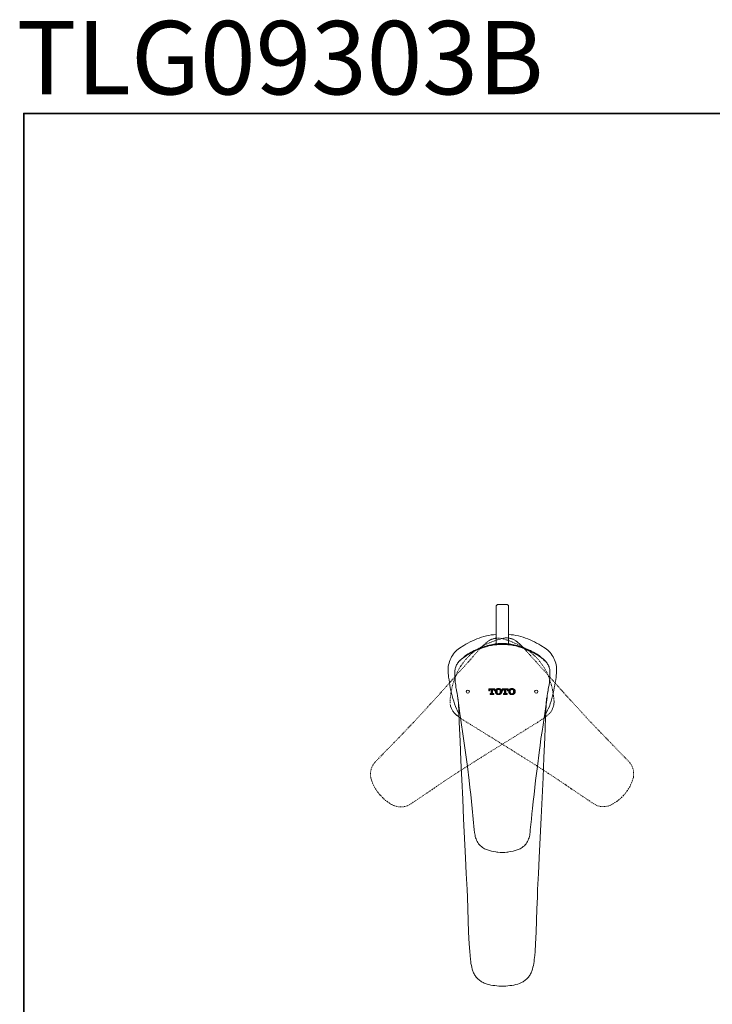
# Model space of a CAD drawing. Units: inches. Extents: x -62 to 1157, y -763 to 104.
# Drawn here: x -60 to 272, y -368 to 104 of the extents above; entities that cross this region are included whole.
import ezdxf

# ---------------------------------------------------------------- set-up
doc = ezdxf.new("R2010")
doc.units = ezdxf.units.IN
doc.header["$MEASUREMENT"] = 0
for name, pattern in [('AI-Linetype-11', [0.705556, 0.352778, -0.352778]), ('AI-Linetype-12', [0.705556, 0.352778, -0.352778]), ('AI-Linetype-13', [0.705556, 0.352778, -0.352778]), ('AI-Linetype-14', [0.705556, 0.352778, -0.352778]), ('AI-Linetype-15', [0.705556, 0.352778, -0.352778]), ('AI-Linetype-16', [0.705556, 0.352778, -0.352778]), ('AI-Linetype-17', [0.705556, 0.352778, -0.352778]), ('AI-Linetype-18', [0.705556, 0.352778, -0.352778]), ('AI-Linetype-19', [0.705556, 0.352778, -0.352778]), ('AI-Linetype-20', [0.705556, 0.352778, -0.352778]), ('AI-Linetype-21', [0.705556, 0.352778, -0.352778]), ('AI-Linetype-22', [0.705556, 0.352778, -0.352778]), ('AI-Linetype-23', [0.705556, 0.352778, -0.352778]), ('AI-Linetype-24', [0.705556, 0.352778, -0.352778]), ('AI-Linetype-25', [0.705556, 0.352778, -0.352778]), ('AI-Linetype-26', [0.705556, 0.352778, -0.352778]), ('AI-Linetype-27', [0.705556, 0.352778, -0.352778]), ('AI-Linetype-28', [0.705556, 0.352778, -0.352778]), ('AI-Linetype-29', [0.705556, 0.352778, -0.352778]), ('AI-Linetype-30', [0.705556, 0.352778, -0.352778]), ('AI-Linetype-31', [0.705556, 0.352778, -0.352778]), ('AI-Linetype-32', [0.705556, 0.352778, -0.352778]), ('AI-Linetype-33', [0.705556, 0.352778, -0.352778]), ('AI-Linetype-34', [0.705556, 0.352778, -0.352778]), ('AI-Linetype-35', [0.705556, 0.352778, -0.352778]), ('AI-Linetype-36', [0.705556, 0.352778, -0.352778]), ('AI-Linetype-37', [0.705556, 0.352778, -0.352778]), ('AI-Linetype-38', [0.705556, 0.352778, -0.352778]), ('AI-Linetype-39', [0.705556, 0.352778, -0.352778]), ('AI-Linetype-40', [0.705556, 0.352778, -0.352778]), ('AI-Linetype-41', [0.705556, 0.352778, -0.352778])]:
    doc.linetypes.add(name, pattern=pattern)
doc.layers.add('图层 1', color=7, linetype='Continuous')

msp = doc.modelspace()

# ---------------------------------------------------------------- linework, layer by layer
at = {"layer": '图层 1', "color": 7, "lineweight": 35}
msp.add_lwpolyline([(1156.71, -727.68), (-58.37, -727.68), (-58.37, 59.37), (1156.71, 59.37), (1156.71, -727.68), (1156.71, -727.68)], dxfattribs=at)
at = {"layer": '图层 1', "color": 7, "lineweight": 9}
for points in [[(169.04, -176.15), (168.76, -176.15), (168.54, -176.26), (168.33, -176.42), (168.16, -176.65), (168.06, -176.87), (168, -177.13)], [(168, -177.13), (168, -195.02)], [(169.04, -176.15), (173.03, -176.15)], [(174.02, -177.13), (174.02, -176.87), (173.91, -176.65), (173.75, -176.42), (173.52, -176.26), (173.3, -176.15), (173.03, -176.15)], [(174.02, -195.29), (174.02, -177.13)], [(150.49, -197.04), (152.52, -195.84), (153.51, -195.23), (154.54, -194.64), (155.57, -194.09), (156.67, -193.6), (157.77, -193.1), (158.86, -192.68), (159.96, -192.23), (161.04, -191.85), (162.19, -191.51), (163.35, -191.19), (164.5, -190.98), (165.64, -190.76), (166.84, -190.63), (168, -190.53)], [(191.58, -197.04), (189.54, -195.84), (188.5, -195.23), (187.47, -194.64), (186.43, -194.09), (185.39, -193.6), (184.3, -193.1), (183.21, -192.68), (182.11, -192.23), (180.96, -191.85), (179.81, -191.51), (178.72, -191.19), (177.52, -190.98), (176.36, -190.76), (175.22, -190.63), (174.02, -190.53)], [(145.02, -208.31), (145.02, -207.48), (145.02, -206.68), (145.13, -205.85), (145.24, -205.08), (145.46, -204.26), (145.68, -203.49), (146.01, -202.73), (146.32, -202.02), (146.72, -201.25), (147.1, -200.54), (147.6, -199.88), (148.08, -199.23), (148.63, -198.63), (149.24, -198.08), (149.82, -197.59), (150.49, -197.04)], [(151.53, -202.24), (153.72, -200.76), (154.87, -200.11), (155.97, -199.45), (157.11, -198.79), (158.32, -198.25), (159.51, -197.7), (160.72, -197.2), (161.98, -196.76), (163.23, -196.39), (164.5, -196.05), (165.14, -195.89), (165.81, -195.78), (166.41, -195.67), (167.07, -195.56), (168.39, -195.46), (169.69, -195.34), (171.01, -195.29)], [(153.22, -200.76), (153.88, -200.32), (154.59, -199.88), (155.29, -199.45), (156.07, -199.01), (156.78, -198.63), (157.55, -198.25), (158.32, -197.91), (159.08, -197.53), (159.85, -197.2), (160.67, -196.93), (161.44, -196.6), (162.24, -196.33), (163.07, -196.11), (163.9, -195.84), (164.71, -195.62), (165.54, -195.46)], [(153.22, -200.76), (153.88, -200.32), (154.59, -199.88), (155.29, -199.45), (156.07, -199.01), (156.78, -198.63), (157.55, -198.25), (158.32, -197.91), (159.08, -197.53), (159.85, -197.2), (160.67, -196.93), (161.44, -196.6), (162.24, -196.33), (163.07, -196.11), (163.9, -195.84), (164.71, -195.62), (165.54, -195.46)], [(171.01, -194.86), (170.35, -194.86), (169.63, -194.86), (168.94, -194.91), (168.27, -194.96), (167.56, -195.07), (166.91, -195.18), (166.25, -195.29), (165.54, -195.46)], [(171.01, -194.86), (170.35, -194.86), (169.63, -194.86), (168.94, -194.91), (168.27, -194.96), (167.56, -195.07), (166.91, -195.18), (166.25, -195.29), (165.54, -195.46)], [(167.83, -195.29), (167.72, -195.29), (167.66, -195.41), (167.61, -195.51)], [(167.83, -195.29), (172.26, -195.29)], [(176.49, -195.46), (175.83, -195.29), (175.11, -195.18), (174.45, -195.07), (173.75, -194.96), (173.08, -194.91), (172.38, -194.86), (171.71, -194.86), (171.01, -194.86)], [(176.49, -195.46), (175.83, -195.29), (175.11, -195.18), (174.45, -195.07), (173.75, -194.96), (173.08, -194.91), (172.38, -194.86), (171.71, -194.86), (171.01, -194.86)], [(190.54, -202.24), (188.3, -200.76), (187.21, -200.11), (186.05, -199.45), (184.91, -198.79), (183.75, -198.25), (182.55, -197.7), (181.3, -197.2), (180.08, -196.76), (178.83, -196.39), (177.52, -196.05), (176.91, -195.89), (176.25, -195.78), (175.6, -195.67), (174.95, -195.56), (173.63, -195.46), (172.32, -195.34), (171.01, -195.29)], [(172.26, -195.29), (174.23, -195.29)], [(174.4, -195.51), (174.4, -195.41), (174.34, -195.29), (174.23, -195.29)], [(188.84, -200.76), (188.13, -200.32), (187.42, -199.88), (186.71, -199.45), (186, -199.01), (185.23, -198.63), (184.52, -198.25), (183.75, -197.91), (182.98, -197.53), (182.17, -197.2), (181.4, -196.93), (180.58, -196.6), (179.76, -196.33), (179, -196.11), (178.17, -195.84), (177.3, -195.62), (176.49, -195.46)], [(188.84, -200.76), (188.13, -200.32), (187.42, -199.88), (186.71, -199.45), (186, -199.01), (185.23, -198.63), (184.52, -198.25), (183.75, -197.91), (182.98, -197.53), (182.17, -197.2), (181.4, -196.93), (180.58, -196.6), (179.76, -196.33), (179, -196.11), (178.17, -195.84), (177.3, -195.62), (176.49, -195.46)], [(182.55, -198.36), (181.51, -197.2), (180.41, -196.16), (179.33, -195.13), (178.23, -194.14)], [(197.04, -208.31), (197.04, -207.48), (197.04, -206.68), (196.93, -205.85), (196.77, -205.08), (196.61, -204.26), (196.34, -203.49), (196.06, -202.73), (195.74, -202.02), (195.35, -201.25), (194.91, -200.54), (194.47, -199.88), (193.99, -199.23), (193.44, -198.63), (192.84, -198.08), (192.18, -197.59), (191.58, -197.04)], [(148.19, -208.81), (148.3, -207.87), (148.36, -207.38), (148.42, -206.88), (148.52, -206.45), (148.68, -206.01), (148.84, -205.57), (149.07, -205.14), (149.29, -204.69), (149.56, -204.26), (149.82, -203.89), (150.11, -203.49), (150.44, -203.17), (150.82, -202.83), (151.53, -202.24)], [(150.7, -203.33), (150.87, -203.06), (151.1, -202.78), (151.25, -202.57), (151.53, -202.35)], [(153.22, -200.81), (151.97, -201.97)], [(152.9, -200.97), (153.22, -200.76)], [(152.9, -200.97), (153.22, -200.76)], [(153.22, -200.81), (152.95, -201.09)], [(189.12, -201.09), (188.79, -200.81)], [(190.1, -201.97), (188.79, -200.81)], [(189.12, -200.97), (188.84, -200.76)], [(189.12, -200.97), (188.84, -200.76)], [(193.83, -208.81), (193.76, -207.87), (193.72, -207.38), (193.6, -206.88), (193.5, -206.45), (193.39, -206.01), (193.17, -205.57), (193, -205.14), (192.73, -204.69), (192.51, -204.26), (192.23, -203.89), (191.9, -203.49), (191.58, -203.17), (191.24, -202.83), (190.54, -202.24)], [(191.3, -203.33), (191.14, -203.06), (190.97, -202.78), (190.76, -202.57), (190.54, -202.35)], [(150.22, -228.55), (149.56, -227.34), (149.29, -226.8), (149.01, -226.19), (148.52, -224.99), (148.08, -223.74), (147.7, -222.47), (147.31, -221.22), (146.93, -219.97), (146.66, -218.7), (146.32, -217.39), (146.06, -216.14), (145.83, -214.82), (145.62, -213.51), (145.46, -212.24), (145.29, -210.93), (145.02, -208.31)], [(148.68, -214.82), (148.47, -213.34), (148.36, -211.81), (148.24, -210.33), (148.19, -208.81)], [(191.85, -228.55), (192.45, -227.34), (192.73, -226.8), (193, -226.19), (193.55, -224.99), (193.99, -223.74), (194.37, -222.47), (194.75, -221.22), (195.08, -219.97), (195.41, -218.7), (195.69, -217.39), (195.94, -216.14), (196.23, -214.82), (196.4, -213.51), (196.61, -212.24), (196.77, -210.93), (197.04, -208.31)], [(193.39, -214.82), (193.55, -213.45), (193.66, -212.08)], [(193.66, -212.08), (193.72, -211.81), (193.72, -211.54)], [(193.72, -211.04), (193.83, -208.81)], [(193.72, -211.54), (193.76, -211.04)], [(148.68, -214.82), (148.79, -215.8), (148.96, -216.73)], [(148.96, -216.67), (149.01, -216.89), (149.01, -217.11), (149.07, -217.39), (149.12, -217.71)], [(192.89, -217.71), (192.94, -217.39), (193, -217.11), (193.05, -216.89), (193.11, -216.67)], [(192.94, -217.55), (193, -217.01)], [(193.05, -216.73), (193.22, -215.8), (193.39, -214.82)], [(149.12, -217.6), (149.29, -218.75), (149.5, -220.02)], [(149.5, -220.02), (149.56, -220.39)], [(149.56, -220.24), (149.62, -220.73)], [(149.62, -220.73), (150.55, -227.24), (150.98, -230.51), (151.48, -233.86), (151.97, -237.13), (152.46, -240.47), (153.39, -247.14), (154.27, -253.87), (155.09, -260.54), (155.46, -263.94), (155.86, -267.27), (156.18, -270.66), (156.5, -273.99)], [(149.82, -222.15), (149.67, -221.33)], [(185.5, -273.99), (185.83, -270.66), (186.22, -267.27), (186.59, -263.94), (186.98, -260.54), (187.8, -253.87), (188.68, -247.14), (189.12, -243.81), (189.54, -240.47), (190.04, -237.13), (190.54, -233.86), (191.03, -230.51), (191.53, -227.24), (192.45, -220.73)], [(188.68, -297.57), (189.61, -278.31), (190.04, -268.69), (190.54, -259.11), (190.97, -249.55), (191.36, -240.03), (191.74, -230.51), (192.18, -221.06)], [(188.68, -297.57), (189.61, -278.31), (190.04, -268.69), (190.54, -259.11), (190.92, -249.55), (191.36, -240.03), (191.74, -230.57), (192.18, -221.11)], [(192.56, -220.02), (192.34, -221.33)], [(192.45, -220.73), (192.51, -220.24)], [(192.56, -220.02), (192.73, -218.75), (192.94, -217.6)], [(146.22, -224.99), (146.32, -225.37), (146.5, -225.7), (146.6, -226.03), (146.77, -226.42), (146.93, -226.69), (147.15, -227.01), (147.31, -227.34), (147.54, -227.61), (147.76, -227.94), (148.02, -228.22), (148.24, -228.49), (148.52, -228.71), (149.07, -229.21), (149.67, -229.64)], [(149.99, -223.35), (150.38, -232.54), (150.76, -241.73), (151.15, -250.98), (151.58, -260.27), (152.03, -269.57), (152.46, -278.91), (153.34, -297.57)], [(149.99, -223.35), (150.38, -232.54), (150.76, -241.73), (151.15, -250.98), (151.58, -260.27), (152.03, -269.57), (152.46, -278.91), (153.34, -297.57)], [(112.08, -267.15), (112.46, -267.59), (112.86, -267.98)], [(156.56, -273.99), (157.11, -279.14), (157.59, -284.22), (157.72, -285.47), (157.82, -286.14), (157.93, -286.74), (158.04, -287.4), (158.19, -288), (158.42, -288.6), (158.7, -289.2), (158.97, -289.8), (159.3, -290.35), (159.63, -290.89), (160.06, -291.39), (160.51, -291.82), (161, -292.26), (161.49, -292.65), (162.03, -293.03)], [(180.03, -293.03), (180.58, -292.65), (181.06, -292.26), (181.57, -291.82), (181.99, -291.39), (182.39, -290.89), (182.77, -290.35), (183.1, -289.8), (183.37, -289.2), (183.59, -288.6), (183.8, -288), (183.98, -287.4), (184.13, -286.74), (184.25, -286.14), (184.3, -285.47), (184.41, -284.22), (184.68, -281.65), (184.96, -279.14), (185.23, -276.56), (185.5, -273.99)], [(162.03, -292.97), (162.48, -293.25), (162.9, -293.46), (163.4, -293.68), (163.9, -293.85), (164.88, -294.18), (165.86, -294.45), (166.84, -294.67), (167.89, -294.83), (168.39, -294.88), (168.87, -294.94), (169.92, -295)], [(169.92, -295.06), (171.01, -295.06)], [(171.01, -295.06), (172.15, -295.06)], [(172.15, -295), (173.13, -294.94), (173.69, -294.88), (174.18, -294.83), (175.16, -294.67), (176.21, -294.45), (177.17, -294.18), (178.17, -293.85), (178.67, -293.68), (179.1, -293.46), (179.53, -293.25), (180.03, -292.97)], [(153.34, -297.57), (153.72, -305.21), (154.1, -312.83)], [(153.34, -297.57), (153.72, -305.21), (154.1, -312.83)], [(187.92, -312.83), (188.3, -305.21), (188.68, -297.57)], [(187.92, -312.83), (188.3, -305.21), (188.68, -297.57)], [(154.1, -312.83), (154.27, -316.43)], [(154.1, -312.83), (154.27, -316.43)], [(154.1, -312.88), (154.1, -312.83)], [(154.1, -312.88), (154.1, -312.83)], [(187.8, -316.43), (187.92, -312.83)], [(187.8, -316.43), (187.92, -312.83)], [(187.8, -316.43), (187.8, -316.32)], [(187.8, -316.43), (187.8, -316.32)], [(187.92, -312.88), (187.97, -312.88), (187.92, -312.83)], [(187.92, -312.88), (187.97, -312.88), (187.92, -312.83)], [(154.27, -316.43), (154.43, -322.06), (154.65, -327.69), (154.87, -333.28), (155.09, -338.91)], [(154.27, -316.43), (154.43, -322.06), (154.65, -327.69), (154.87, -333.28), (155.09, -338.91)], [(186.98, -338.91), (187.21, -333.28), (187.42, -327.69), (187.58, -322.06), (187.8, -316.43)], [(186.98, -338.91), (187.21, -333.28), (187.42, -327.69), (187.58, -322.06), (187.8, -316.43)], [(155.09, -338.91), (155.36, -342.63), (155.52, -344.49), (155.69, -346.4), (155.86, -347.33), (155.97, -348.26), (156.18, -349.19), (156.35, -350.13), (156.62, -350.99), (156.9, -351.93), (157.11, -352.37), (157.27, -352.81), (157.49, -353.25), (157.72, -353.68), (157.93, -354.06), (158.19, -354.45), (158.53, -354.83), (158.8, -355.22), (159.14, -355.54), (159.51, -355.87), (159.85, -356.2), (160.22, -356.47), (160.67, -356.74), (161.04, -357.02), (161.49, -357.24), (161.87, -357.45), (162.31, -357.67), (162.74, -357.85), (163.67, -358.17), (164.55, -358.44), (165.48, -358.66), (166.41, -358.83), (167.4, -358.93), (168.33, -359.04), (169.32, -359.1), (171.22, -359.15)], [(155.09, -338.91), (155.36, -342.63), (155.52, -344.49), (155.69, -346.4), (155.86, -347.33), (155.97, -348.26), (156.18, -349.19), (156.35, -350.13), (156.62, -350.99), (156.9, -351.93), (157.11, -352.37), (157.27, -352.81), (157.49, -353.25), (157.72, -353.68), (157.93, -354.06), (158.19, -354.45), (158.53, -354.83), (158.8, -355.22), (159.14, -355.54), (159.51, -355.87), (159.85, -356.2), (160.22, -356.47), (160.67, -356.74), (161.04, -357.02), (161.49, -357.24), (161.87, -357.45), (162.31, -357.67), (162.74, -357.85), (163.67, -358.17), (164.55, -358.44), (165.48, -358.66), (166.41, -358.83), (167.4, -358.93), (168.33, -359.04), (169.32, -359.1), (171.22, -359.15)], [(170.85, -359.15), (172.76, -359.1), (173.69, -359.04), (174.68, -358.93), (175.6, -358.83), (176.54, -358.66), (177.47, -358.44), (178.39, -358.17), (179.28, -357.85), (180.14, -357.45), (180.58, -357.24), (181.01, -357.02), (181.4, -356.74), (181.79, -356.47), (182.17, -356.2), (182.55, -355.87), (182.87, -355.54), (183.21, -355.22), (183.53, -354.83), (183.8, -354.45), (184.09, -354.06), (184.36, -353.68), (184.57, -353.25), (184.79, -352.81), (184.96, -352.37), (185.13, -351.93), (185.45, -350.99), (185.67, -350.13), (185.89, -349.19), (186.05, -348.26), (186.22, -347.33), (186.32, -346.35), (186.54, -344.49), (186.71, -342.63), (186.98, -338.91)], [(170.85, -359.15), (172.76, -359.1), (173.69, -359.04), (174.68, -358.93), (175.6, -358.83), (176.54, -358.66), (177.47, -358.44), (178.39, -358.17), (179.28, -357.85), (180.14, -357.45), (180.58, -357.24), (181.01, -357.02), (181.4, -356.74), (181.79, -356.47), (182.17, -356.2), (182.55, -355.87), (182.87, -355.54), (183.21, -355.22), (183.53, -354.83), (183.8, -354.45), (184.09, -354.06), (184.36, -353.68), (184.57, -353.25), (184.79, -352.81), (184.96, -352.37), (185.13, -351.93), (185.45, -350.99), (185.67, -350.13), (185.89, -349.19), (186.05, -348.26), (186.22, -347.33), (186.32, -346.35), (186.54, -344.49), (186.71, -342.63), (186.98, -338.91)]]:
    msp.add_lwpolyline(points, dxfattribs=at)
at = {"layer": '图层 1', "color": 7, "linetype": 'AI-Linetype-25', "lineweight": 9}
msp.add_lwpolyline([(171.01, -192.44), (169.74, -192.77), (168.49, -193.16), (167.24, -193.6), (166.03, -194.03), (164.83, -194.53), (163.62, -195.07), (162.42, -195.62), (161.27, -196.27), (160.67, -196.55), (160.12, -196.93), (159.58, -197.26), (159.02, -197.65), (158.48, -197.97), (157.93, -198.36), (157.44, -198.79), (156.9, -199.18), (156.4, -199.61), (155.91, -200.05), (155.42, -200.49), (154.98, -200.92), (154.49, -201.42), (154.05, -201.9), (153.6, -202.4), (153.18, -202.9)], dxfattribs=at)
at = {"layer": '图层 1', "color": 7, "linetype": 'AI-Linetype-37', "lineweight": 9}
msp.add_lwpolyline([(168, -192.39), (167.61, -192.39), (167.29, -192.44), (166.58, -192.68), (165.86, -192.89), (165.21, -193.21), (164.55, -193.54), (164.28, -193.76), (163.94, -193.98), (163.4, -194.42), (162.86, -194.91)], dxfattribs=at)
at = {"layer": '图层 1', "color": 7, "linetype": 'AI-Linetype-26', "lineweight": 9}
msp.add_lwpolyline([(170.73, -192.5), (169.97, -192.33), (169.21, -192.28), (168.44, -192.28), (167.66, -192.33), (166.91, -192.5), (166.19, -192.72), (165.48, -193), (164.76, -193.32), (164.16, -193.76), (163.51, -194.2)], dxfattribs=at)
at = {"layer": '图层 1', "color": 7, "linetype": 'AI-Linetype-40', "lineweight": 9}
msp.add_lwpolyline([(170.73, -192.5), (171.99, -192.83), (173.25, -193.21), (174.51, -193.65), (175.72, -194.14), (176.91, -194.64), (178.11, -195.18), (179.33, -195.73), (180.48, -196.33), (181.62, -196.99), (182.72, -197.7), (183.8, -198.46), (184.85, -199.29), (185.83, -200.16), (186.77, -201.04), (187.69, -201.97), (188.57, -202.95)], dxfattribs=at)
at = {"layer": '图层 1', "color": 7, "linetype": 'AI-Linetype-19', "lineweight": 9}
msp.add_lwpolyline([(178.23, -194.14), (177.85, -193.82), (177.47, -193.54), (177.02, -193.26), (176.64, -193.05), (176.21, -192.83), (175.77, -192.68), (175.27, -192.5), (174.84, -192.39), (174.34, -192.28), (173.91, -192.23), (173.41, -192.17), (172.92, -192.17), (172.43, -192.17), (171.99, -192.23), (171.51, -192.33), (171.01, -192.44)], dxfattribs=at)
at = {"layer": '图层 1', "color": 7, "linetype": 'AI-Linetype-33', "lineweight": 9}
msp.add_lwpolyline([(159.24, -198.46), (160.28, -197.37), (161.37, -196.27), (162.48, -195.23), (163.57, -194.25)], dxfattribs=at)
at = {"layer": '图层 1', "color": 7, "linetype": 'AI-Linetype-24', "lineweight": 9}
msp.add_lwpolyline([(145.95, -222.25), (146.06, -220.95), (146.22, -219.63), (146.44, -218.37), (146.66, -217.07), (146.93, -215.8), (147.26, -214.49), (147.65, -213.23), (148.02, -211.97), (148.24, -211.37), (148.52, -210.77), (148.74, -210.16), (149.01, -209.57), (149.29, -208.97), (149.56, -208.37), (149.88, -207.77), (150.16, -207.21), (150.49, -206.61), (150.87, -206.07), (151.2, -205.51), (151.58, -204.98), (151.97, -204.42), (152.35, -203.93), (152.73, -203.39), (153.18, -202.9)], dxfattribs=at)
at = {"layer": '图层 1', "color": 7, "linetype": 'AI-Linetype-34', "lineweight": 9}
msp.add_lwpolyline([(159.3, -198.52), (154.93, -203.44)], dxfattribs=at)
at = {"layer": '图层 1', "color": 7, "linetype": 'AI-Linetype-18', "lineweight": 9}
msp.add_lwpolyline([(182.5, -198.42), (184.68, -200.81), (186.88, -203.28)], dxfattribs=at)
at = {"layer": '图层 1', "color": 7, "linetype": 'AI-Linetype-41', "lineweight": 9}
msp.add_lwpolyline([(195.79, -222.36), (195.69, -221.06), (195.52, -219.73), (195.3, -218.43), (195.08, -217.17), (194.8, -215.85), (194.47, -214.6), (194.09, -213.34), (193.72, -212.08), (193.22, -210.83), (192.73, -209.63), (192.18, -208.47), (191.58, -207.27), (190.87, -206.18), (190.15, -205.08), (189.39, -203.99), (188.57, -202.95)], dxfattribs=at)
at = {"layer": '图层 1', "color": 7, "linetype": 'AI-Linetype-35', "lineweight": 9}
msp.add_lwpolyline([(155.04, -203.33), (154.8, -203.6), (154.54, -203.89), (154, -204.48), (152.9, -205.67), (150.7, -208.14), (146.27, -213.06), (141.85, -218.05), (137.36, -222.96), (132.82, -227.94), (128.28, -232.86), (125.92, -235.27), (123.62, -237.74), (121.28, -240.14), (118.92, -242.55)], dxfattribs=at)
at = {"layer": '图层 1', "color": 7, "linetype": 'AI-Linetype-17', "lineweight": 9}
msp.add_lwpolyline([(222.88, -242.38), (220.52, -239.97), (218.17, -237.57), (215.88, -235.16), (213.52, -232.7), (211.22, -230.24), (208.98, -227.78), (204.43, -222.86), (199.95, -217.89), (195.52, -212.9), (191.09, -207.98), (188.91, -205.51), (187.8, -204.32), (187.26, -203.71), (186.98, -203.44), (186.77, -203.17)], dxfattribs=at)
at = {"layer": '图层 1', "color": 7, "lineweight": 0}
for points in [[(167.45, -216.59), (164.61, -216.59)], [(164.61, -216.59), (164.61, -217.54)], [(164.61, -216.59), (164.61, -216.59)], [(165.11, -216.59), (164.61, -217.1)], [(164.99, -217.16), (164.61, -216.72)], [(164.99, -217.16), (164.61, -217.54)], [(165.3, -216.91), (164.93, -216.59)], [(164.93, -217.49), (164.93, -217.42), (164.93, -217.35), (164.93, -217.29), (164.99, -217.29), (164.99, -217.23), (164.99, -217.16), (165.05, -217.1), (165.05, -217.04), (165.11, -217.04), (165.11, -216.98), (165.18, -216.98), (165.24, -216.98), (165.24, -216.91), (165.3, -216.91), (165.36, -216.91)], [(165.55, -216.59), (165.24, -216.98)], [(165.36, -216.91), (165.69, -216.91)], [(166.38, -217.54), (165.43, -216.59)], [(166.57, -216.59), (165.69, -217.49)], [(166.06, -216.59), (165.69, -216.98)], [(165.69, -216.91), (165.69, -218.74)], [(166.38, -217.04), (165.94, -216.59)], [(166.76, -216.91), (166.38, -216.59)], [(166.38, -218.74), (166.38, -216.91)], [(166.38, -216.91), (166.63, -216.91)], [(166.63, -216.91), (166.7, -216.91), (166.76, -216.91), (166.83, -216.91), (166.83, -216.98), (166.88, -216.98), (166.95, -217.04), (167.01, -217.1), (167.01, -217.16), (167.08, -217.16), (167.08, -217.23), (167.08, -217.29), (167.08, -217.35), (167.08, -217.42), (167.08, -217.49)], [(167.08, -216.59), (166.7, -216.91)], [(167.45, -217.16), (166.88, -216.59)], [(167.45, -216.66), (167.01, -217.1)], [(167.45, -217.16), (167.08, -217.54)], [(167.45, -216.66), (167.39, -216.59)], [(167.45, -217.54), (167.45, -216.59)], [(170.74, -217.79), (170.74, -217.73), (170.74, -217.66), (170.74, -217.61), (170.74, -217.54), (170.74, -217.49), (170.74, -217.42), (170.74, -217.35), (170.68, -217.35), (170.68, -217.29), (170.68, -217.23), (170.61, -217.23), (170.61, -217.16), (170.61, -217.1), (170.55, -217.1), (170.55, -217.04), (170.49, -217.04), (170.49, -216.98), (170.42, -216.98), (170.42, -216.91), (170.36, -216.91), (170.36, -216.85), (170.3, -216.78), (170.24, -216.78), (170.24, -216.72), (170.17, -216.72), (170.1, -216.66), (170.04, -216.66), (170.04, -216.59), (169.99, -216.59), (169.92, -216.59), (169.92, -216.53), (169.85, -216.53), (169.78, -216.53), (169.72, -216.53), (169.72, -216.47), (169.67, -216.47), (169.61, -216.47), (169.54, -216.47), (169.48, -216.47), (169.41, -216.47), (169.34, -216.47), (169.29, -216.47), (169.22, -216.47), (169.16, -216.47), (169.1, -216.47), (169.03, -216.47), (168.97, -216.47), (168.91, -216.47), (168.85, -216.47), (168.78, -216.47), (168.71, -216.47), (168.71, -216.53), (168.65, -216.53), (168.59, -216.53), (168.52, -216.53), (168.52, -216.59), (168.46, -216.59), (168.4, -216.59), (168.4, -216.66), (168.34, -216.66), (168.28, -216.66), (168.28, -216.72), (168.21, -216.72), (168.21, -216.78), (168.15, -216.78), (168.09, -216.85), (168.09, -216.91), (168.03, -216.91), (168.03, -216.98), (167.95, -216.98), (167.95, -217.04), (167.9, -217.04), (167.9, -217.1), (167.84, -217.1), (167.84, -217.16), (167.84, -217.23), (167.77, -217.23), (167.77, -217.29), (167.77, -217.35), (167.71, -217.35), (167.71, -217.42), (167.71, -217.49), (167.71, -217.54), (167.71, -217.61), (167.71, -217.66), (167.71, -217.73), (167.71, -217.79)], [(169.16, -216.47), (167.71, -217.92)], [(168.59, -216.53), (167.71, -217.35)], [(168.46, -217.61), (167.9, -217.1)], [(168.52, -217.23), (168.15, -216.85)], [(168.78, -216.98), (168.4, -216.59)], [(170.04, -217.85), (170.04, -217.79), (169.99, -217.73), (169.99, -217.66), (169.99, -217.61), (169.99, -217.54), (169.99, -217.49), (169.99, -217.42), (169.99, -217.35), (169.92, -217.35), (169.92, -217.29), (169.92, -217.23), (169.85, -217.23), (169.85, -217.16), (169.85, -217.1), (169.78, -217.1), (169.78, -217.04), (169.72, -217.04), (169.72, -216.98), (169.67, -216.98), (169.67, -216.91), (169.61, -216.91), (169.61, -216.85), (169.54, -216.85), (169.48, -216.85), (169.41, -216.85), (169.34, -216.85), (169.29, -216.85), (169.22, -216.85), (169.16, -216.85), (169.1, -216.85), (169.03, -216.85), (168.97, -216.85), (168.91, -216.85), (168.85, -216.85), (168.85, -216.91), (168.78, -216.91), (168.78, -216.98), (168.71, -216.98), (168.71, -217.04), (168.65, -217.04), (168.65, -217.1), (168.59, -217.1), (168.59, -217.16), (168.59, -217.23), (168.52, -217.23), (168.52, -217.29), (168.46, -217.35), (168.46, -217.42), (168.46, -217.49), (168.46, -217.54), (168.46, -217.61), (168.46, -217.66), (168.4, -217.66), (168.4, -217.73), (168.4, -217.79), (168.4, -217.85)], [(169.1, -216.85), (168.78, -216.47)], [(170.74, -218), (169.22, -216.47)], [(169.61, -216.47), (169.29, -216.85)], [(169.99, -216.59), (169.67, -216.91)], [(170.74, -217.49), (169.78, -216.53)], [(170.3, -216.78), (169.85, -217.16)], [(170.55, -217.04), (169.99, -217.54)], [(173.84, -216.59), (170.99, -216.59)], [(170.99, -216.59), (170.99, -217.54)], [(170.99, -216.59), (170.99, -216.59)], [(171.5, -216.59), (170.99, -217.1)], [(171.38, -217.16), (170.99, -216.72)], [(171.43, -217.1), (170.99, -217.54)], [(171.69, -216.91), (171.31, -216.59)], [(171.31, -217.49), (171.31, -217.42), (171.31, -217.35), (171.38, -217.35), (171.38, -217.29), (171.38, -217.23), (171.38, -217.16), (171.43, -217.16), (171.43, -217.1), (171.5, -217.04), (171.5, -216.98), (171.56, -216.98), (171.63, -216.98), (171.63, -216.91), (171.69, -216.91), (171.76, -216.91), (171.81, -216.91)], [(171.93, -216.59), (171.56, -216.98)], [(172.76, -217.54), (171.81, -216.59)], [(171.81, -216.91), (172.07, -216.91)], [(172.95, -216.59), (172.07, -217.42)], [(172.45, -216.59), (172.07, -216.98)], [(172.07, -216.91), (172.07, -218.74)], [(172.76, -217.04), (172.26, -216.59)], [(173.14, -216.91), (172.76, -216.59)], [(172.76, -218.74), (172.76, -216.91)], [(172.76, -216.91), (173.08, -216.91)], [(173.46, -216.59), (173.08, -216.91)], [(173.08, -216.91), (173.14, -216.91), (173.21, -216.91), (173.21, -216.98), (173.27, -216.98), (173.33, -216.98), (173.33, -217.04), (173.39, -217.04), (173.39, -217.1), (173.39, -217.16), (173.46, -217.16), (173.46, -217.23), (173.46, -217.29), (173.46, -217.35), (173.53, -217.35), (173.53, -217.42), (173.53, -217.49)], [(173.84, -217.16), (173.27, -216.59)], [(173.84, -216.66), (173.39, -217.1)], [(173.84, -217.16), (173.53, -217.49)], [(173.84, -216.66), (173.78, -216.59)], [(173.84, -217.54), (173.84, -216.59)], [(177.18, -217.79), (177.18, -217.73), (177.18, -217.66), (177.13, -217.66), (177.13, -217.61), (177.13, -217.54), (177.13, -217.49), (177.13, -217.42), (177.13, -217.35), (177.06, -217.29), (177.06, -217.23), (177.01, -217.16), (177.01, -217.1), (176.94, -217.1), (176.94, -217.04), (176.87, -216.98), (176.8, -216.91), (176.75, -216.91), (176.75, -216.85), (176.68, -216.78), (176.61, -216.78), (176.61, -216.72), (176.56, -216.72), (176.56, -216.66), (176.49, -216.66), (176.44, -216.66), (176.44, -216.59), (176.37, -216.59), (176.3, -216.59), (176.3, -216.53), (176.24, -216.53), (176.17, -216.53), (176.11, -216.53), (176.11, -216.47), (176.05, -216.47), (175.99, -216.47), (175.92, -216.47), (175.86, -216.47), (175.79, -216.47), (175.73, -216.47), (175.68, -216.47), (175.62, -216.47), (175.55, -216.47), (175.48, -216.47), (175.42, -216.47), (175.36, -216.47), (175.29, -216.47), (175.23, -216.47), (175.16, -216.47), (175.11, -216.53), (175.04, -216.53), (174.98, -216.53), (174.91, -216.53), (174.91, -216.59), (174.85, -216.59), (174.78, -216.59), (174.78, -216.66), (174.72, -216.66), (174.66, -216.72), (174.6, -216.78), (174.54, -216.78), (174.54, -216.85), (174.47, -216.85), (174.47, -216.91), (174.41, -216.91), (174.41, -216.98), (174.34, -216.98), (174.34, -217.04), (174.29, -217.04), (174.29, -217.1), (174.22, -217.1), (174.22, -217.16), (174.22, -217.23), (174.16, -217.23), (174.16, -217.29), (174.16, -217.35), (174.16, -217.42), (174.1, -217.42), (174.1, -217.49), (174.1, -217.54), (174.1, -217.61), (174.1, -217.66), (174.1, -217.73), (174.1, -217.79)], [(175.55, -216.47), (174.1, -217.92)], [(174.91, -216.53), (174.16, -217.35)], [(174.85, -217.66), (174.29, -217.1)], [(174.91, -217.23), (174.54, -216.85)], [(175.16, -216.98), (174.78, -216.66)], [(176.44, -217.85), (176.44, -217.79), (176.44, -217.73), (176.44, -217.66), (176.44, -217.61), (176.44, -217.54), (176.37, -217.54), (176.37, -217.49), (176.37, -217.42), (176.37, -217.35), (176.37, -217.29), (176.3, -217.29), (176.3, -217.23), (176.3, -217.16), (176.24, -217.16), (176.24, -217.1), (176.17, -217.1), (176.17, -217.04), (176.11, -217.04), (176.11, -216.98), (176.05, -216.98), (176.05, -216.91), (175.99, -216.91), (175.99, -216.85), (175.92, -216.85), (175.86, -216.85), (175.79, -216.85), (175.73, -216.85), (175.68, -216.85), (175.62, -216.85), (175.55, -216.85), (175.48, -216.85), (175.42, -216.85), (175.36, -216.85), (175.29, -216.85), (175.23, -216.85), (175.23, -216.91), (175.16, -216.91), (175.16, -216.98), (175.11, -216.98), (175.11, -217.04), (175.04, -217.04), (175.04, -217.1), (174.98, -217.16), (174.98, -217.23), (174.91, -217.23), (174.91, -217.29), (174.91, -217.35), (174.85, -217.35), (174.85, -217.42), (174.85, -217.49), (174.85, -217.54), (174.85, -217.61), (174.85, -217.66), (174.85, -217.73), (174.85, -217.79), (174.85, -217.85)], [(175.48, -216.85), (175.16, -216.47)], [(177.18, -218), (175.62, -216.47)], [(175.99, -216.47), (175.68, -216.85)], [(176.37, -216.59), (176.05, -216.91)], [(177.13, -217.49), (176.17, -216.53)], [(176.68, -216.78), (176.3, -217.16)], [(176.94, -217.04), (176.44, -217.54)], [(164.93, -217.54), (164.61, -217.23)], [(164.61, -217.54), (164.93, -217.54)], [(164.93, -217.54), (164.93, -217.49)], [(165.11, -218.88), (165.11, -219.25)], [(165.49, -218.88), (165.11, -218.88)], [(165.24, -218.88), (165.11, -219)], [(165.11, -219.25), (166.88, -219.25)], [(165.61, -219.25), (165.3, -218.88)], [(166.38, -218.24), (165.36, -219.25)], [(165.69, -218.74), (165.69, -218.8), (165.61, -218.8), (165.61, -218.88), (165.55, -218.88), (165.49, -218.88)], [(166.38, -217.29), (165.69, -217.92)], [(166.38, -218), (165.69, -217.35)], [(166.38, -217.79), (165.69, -218.43)], [(166.38, -218.49), (165.69, -217.85)], [(166.57, -219.25), (165.69, -218.3)], [(166.12, -219.25), (165.69, -218.8)], [(166.38, -218.74), (165.87, -219.25)], [(166.5, -218.88), (166.44, -218.88), (166.38, -218.88), (166.38, -218.8), (166.38, -218.74)], [(166.7, -218.88), (166.38, -219.25)], [(166.88, -218.88), (166.5, -218.88)], [(166.88, -219.06), (166.76, -218.88)], [(166.88, -219.25), (166.88, -218.88)], [(166.88, -219.19), (166.88, -219.25)], [(167.39, -217.54), (167.08, -217.23)], [(167.08, -217.49), (167.08, -217.54)], [(167.08, -217.54), (167.45, -217.54)], [(168.4, -218.11), (167.71, -217.42)], [(168.46, -217.66), (167.71, -218.37)], [(167.71, -217.79), (167.71, -217.92)], [(169.16, -219.31), (167.71, -217.85)], [(167.71, -217.92), (167.71, -218)], [(167.71, -218), (167.71, -218.05), (167.71, -218.11), (167.71, -218.18), (167.71, -218.24), (167.71, -218.3), (167.71, -218.37), (167.71, -218.43), (167.77, -218.49), (167.77, -218.56), (167.77, -218.61), (167.84, -218.61), (167.84, -218.68), (167.9, -218.68), (167.9, -218.74), (167.95, -218.8), (167.95, -218.88), (168.03, -218.88), (168.03, -218.94), (168.09, -218.94), (168.15, -219), (168.21, -219), (168.21, -219.06), (168.28, -219.06), (168.28, -219.12), (168.34, -219.12), (168.4, -219.19), (168.46, -219.19), (168.46, -219.25), (168.52, -219.25), (168.59, -219.25), (168.65, -219.25), (168.65, -219.31), (168.71, -219.31), (168.78, -219.31), (168.85, -219.31), (168.91, -219.31), (168.97, -219.31), (169.03, -219.31), (169.1, -219.31), (169.16, -219.31), (169.22, -219.31), (169.29, -219.31), (169.34, -219.31), (169.41, -219.31), (169.48, -219.31), (169.54, -219.31), (169.61, -219.31), (169.67, -219.31), (169.72, -219.31), (169.78, -219.31), (169.78, -219.25), (169.85, -219.25), (169.92, -219.25), (169.99, -219.25), (169.99, -219.19), (170.04, -219.19), (170.1, -219.12), (170.17, -219.12), (170.17, -219.06), (170.24, -219.06), (170.24, -219), (170.3, -219), (170.36, -218.94), (170.42, -218.88), (170.49, -218.8), (170.49, -218.74), (170.55, -218.74), (170.55, -218.68), (170.61, -218.68), (170.61, -218.61), (170.68, -218.56), (170.68, -218.49), (170.68, -218.43), (170.74, -218.43), (170.74, -218.37), (170.74, -218.3), (170.74, -218.24), (170.74, -218.18), (170.74, -218.11), (170.74, -218.05), (170.74, -218)], [(168.59, -219.25), (167.71, -218.37)], [(168.46, -218.18), (167.9, -218.68)], [(168.52, -218.56), (168.09, -218.94)], [(168.4, -217.85), (168.4, -217.92)], [(168.4, -217.92), (168.4, -218), (168.4, -218.05), (168.4, -218.11), (168.46, -218.11), (168.46, -218.18), (168.46, -218.24), (168.46, -218.3), (168.46, -218.37), (168.46, -218.43), (168.46, -218.49), (168.52, -218.49), (168.52, -218.56), (168.52, -218.61), (168.59, -218.61), (168.59, -218.68), (168.65, -218.68), (168.65, -218.74), (168.71, -218.74), (168.71, -218.8), (168.78, -218.8), (168.78, -218.88), (168.85, -218.88), (168.85, -218.94), (168.91, -218.94), (168.97, -218.94), (168.97, -219), (169.03, -219), (169.1, -219), (169.16, -219), (169.22, -219), (169.29, -219), (169.34, -219), (169.41, -219), (169.48, -219), (169.48, -218.94), (169.54, -218.94), (169.61, -218.94), (169.61, -218.88), (169.67, -218.88), (169.67, -218.8), (169.72, -218.8), (169.72, -218.74), (169.78, -218.74), (169.78, -218.68), (169.85, -218.68), (169.85, -218.61), (169.92, -218.61), (169.92, -218.56), (169.92, -218.49), (169.99, -218.49), (169.99, -218.43), (169.99, -218.37), (169.99, -218.3), (169.99, -218.24), (169.99, -218.18), (169.99, -218.11), (169.99, -218.05), (170.04, -218.05), (170.04, -218), (170.04, -217.92)], [(168.71, -218.8), (168.4, -219.19)], [(169.1, -219), (168.78, -219.31)], [(170.74, -217.79), (169.22, -219.31)], [(169.61, -219.31), (169.29, -219)], [(169.99, -219.19), (169.67, -218.88)], [(170.74, -218.3), (169.72, -219.31)], [(170.3, -219), (169.85, -218.61)], [(170.68, -217.35), (169.99, -218.05)], [(170.68, -218.43), (169.99, -217.73)], [(170.55, -218.74), (169.99, -218.24)], [(170.04, -217.92), (170.04, -217.85)], [(170.74, -217.92), (170.74, -217.79)], [(170.74, -218), (170.74, -217.92)], [(170.87, -217.92), (170.87, -217.79)], [(170.87, -217.92), (170.87, -217.79)], [(171.31, -217.54), (170.99, -217.23)], [(170.99, -217.54), (171.31, -217.54)], [(171.31, -217.54), (171.31, -217.49)], [(171.56, -218.88), (171.56, -219.25)], [(171.93, -218.88), (171.56, -218.88)], [(171.63, -218.88), (171.56, -219)], [(171.56, -219.25), (173.33, -219.25)], [(172, -219.25), (171.69, -218.88)], [(172.76, -218.24), (171.76, -219.25)], [(172.07, -218.74), (172.07, -218.8), (172.07, -218.88), (172, -218.88), (171.93, -218.88)], [(172.76, -217.29), (172.07, -217.92)], [(172.76, -218.05), (172.07, -217.35)], [(172.76, -217.73), (172.07, -218.43)], [(172.76, -218.49), (172.07, -217.85)], [(172.95, -219.25), (172.07, -218.37)], [(172.5, -219.25), (172.07, -218.8)], [(172.76, -218.74), (172.26, -219.25)], [(172.95, -218.88), (172.89, -218.88), (172.83, -218.88), (172.83, -218.8), (172.76, -218.8), (172.76, -218.74)], [(173.08, -218.88), (172.76, -219.25)], [(173.33, -218.88), (172.95, -218.88)], [(173.33, -219.06), (173.14, -218.88)], [(173.33, -219.19), (173.27, -219.25)], [(173.33, -219.25), (173.33, -218.88)], [(173.78, -217.54), (173.46, -217.29)], [(173.53, -217.49), (173.53, -217.54)], [(173.53, -217.54), (173.84, -217.54)], [(174.85, -218.11), (174.1, -217.42)], [(174.85, -217.66), (174.1, -218.37)], [(174.1, -217.79), (174.1, -217.92)], [(175.55, -219.31), (174.1, -217.85)], [(174.1, -217.92), (174.1, -218)], [(174.1, -218), (174.1, -218.05), (174.1, -218.11), (174.1, -218.18), (174.1, -218.24), (174.1, -218.3), (174.1, -218.37), (174.16, -218.43), (174.16, -218.49), (174.16, -218.56), (174.22, -218.56), (174.22, -218.61), (174.22, -218.68), (174.29, -218.68), (174.29, -218.74), (174.34, -218.74), (174.34, -218.8), (174.41, -218.8), (174.41, -218.88), (174.47, -218.88), (174.47, -218.94), (174.54, -218.94), (174.54, -219), (174.6, -219), (174.6, -219.06), (174.66, -219.06), (174.66, -219.12), (174.72, -219.12), (174.78, -219.12), (174.78, -219.19), (174.85, -219.19), (174.91, -219.25), (174.98, -219.25), (175.04, -219.25), (175.04, -219.31), (175.11, -219.31), (175.16, -219.31), (175.23, -219.31), (175.29, -219.31), (175.36, -219.31), (175.42, -219.31), (175.48, -219.31), (175.55, -219.31), (175.62, -219.31), (175.68, -219.31), (175.73, -219.31), (175.79, -219.31), (175.86, -219.31), (175.92, -219.31), (175.99, -219.31), (176.05, -219.31), (176.11, -219.31), (176.17, -219.31), (176.17, -219.25), (176.24, -219.25), (176.3, -219.25), (176.37, -219.25), (176.37, -219.19), (176.44, -219.19), (176.49, -219.19), (176.49, -219.12), (176.56, -219.12), (176.56, -219.06), (176.61, -219.06), (176.61, -219), (176.68, -219), (176.75, -218.94), (176.8, -218.94), (176.8, -218.88), (176.87, -218.88), (176.87, -218.8), (176.94, -218.8), (176.94, -218.74), (176.94, -218.68), (177.01, -218.68), (177.01, -218.61), (177.06, -218.61), (177.06, -218.56), (177.06, -218.49), (177.13, -218.49), (177.13, -218.43), (177.13, -218.37), (177.13, -218.3), (177.13, -218.24), (177.13, -218.18), (177.18, -218.18), (177.18, -218.11), (177.18, -218.05), (177.18, -218)], [(174.98, -219.25), (174.16, -218.43)], [(174.85, -218.11), (174.29, -218.68)], [(174.91, -218.56), (174.54, -218.94)], [(175.11, -218.8), (174.78, -219.19)], [(174.85, -217.85), (174.85, -217.92)], [(174.85, -217.92), (174.85, -218), (174.85, -218.05), (174.85, -218.11), (174.85, -218.18), (174.85, -218.24), (174.85, -218.3), (174.85, -218.37), (174.85, -218.43), (174.91, -218.43), (174.91, -218.49), (174.91, -218.56), (174.98, -218.56), (174.98, -218.61), (174.98, -218.68), (175.04, -218.68), (175.04, -218.74), (175.11, -218.74), (175.11, -218.8), (175.16, -218.8), (175.16, -218.88), (175.23, -218.88), (175.23, -218.94), (175.29, -218.94), (175.36, -218.94), (175.36, -219), (175.42, -219), (175.48, -219), (175.55, -219), (175.62, -219), (175.68, -219), (175.73, -219), (175.79, -219), (175.86, -219), (175.86, -218.94), (175.92, -218.94), (175.99, -218.94), (175.99, -218.88), (176.05, -218.88), (176.11, -218.8), (176.17, -218.74), (176.17, -218.68), (176.24, -218.68), (176.24, -218.61), (176.3, -218.61), (176.3, -218.56), (176.3, -218.49), (176.37, -218.49), (176.37, -218.43), (176.37, -218.37), (176.37, -218.3), (176.37, -218.24), (176.44, -218.24), (176.44, -218.18), (176.44, -218.11), (176.44, -218.05), (176.44, -218), (176.44, -217.92)], [(175.48, -219), (175.16, -219.31)], [(177.18, -217.79), (175.62, -219.31)], [(175.99, -219.31), (175.68, -219)], [(176.37, -219.19), (176.05, -218.88)], [(177.13, -218.3), (176.11, -219.31)], [(176.68, -219), (176.3, -218.61)], [(177.13, -217.35), (176.44, -218.05)], [(177.13, -218.43), (176.44, -217.73)], [(176.44, -217.92), (176.44, -217.85)], [(176.94, -218.74), (176.44, -218.24)], [(177.18, -217.92), (177.18, -217.79)], [(177.18, -218), (177.18, -217.92)]]:
    msp.add_lwpolyline(points, dxfattribs=at)
at = {"layer": '图层 1', "color": 7, "lineweight": 5}
for points in [[(154.47, -217.24), (153.93, -217.41), (153.69, -217.95), (153.93, -218.49), (154.47, -218.72), (155.01, -218.49), (155.24, -217.95), (155.01, -217.41), (154.47, -217.24), (154.47, -217.24)], [(187.26, -217.24), (186.72, -217.41), (186.48, -217.95), (186.72, -218.49), (187.26, -218.72), (187.81, -218.49), (188.03, -217.95), (187.81, -217.41), (187.26, -217.24), (187.26, -217.24)]]:
    msp.add_lwpolyline(points, dxfattribs=at)
at = {"layer": '图层 1', "color": 7, "linetype": 'AI-Linetype-11', "lineweight": 9}
msp.add_lwpolyline([(145.95, -222.25), (145.95, -223.02), (146.01, -223.79), (146.11, -224.55), (146.32, -225.26), (146.6, -225.98), (146.93, -226.69), (147.31, -227.34), (147.8, -227.94), (148.3, -228.55), (148.9, -229.03)], dxfattribs=at)
at = {"layer": '图层 1', "color": 7, "linetype": 'AI-Linetype-39', "lineweight": 9}
msp.add_lwpolyline([(192.84, -229.14), (193.22, -228.81), (193.55, -228.49), (193.88, -228.11), (194.2, -227.72), (194.47, -227.34), (194.7, -226.96), (194.91, -226.53), (195.13, -226.08), (195.3, -225.65), (195.46, -225.21), (195.58, -224.72), (195.69, -224.28), (195.74, -223.79), (195.79, -223.29), (195.79, -222.86), (195.79, -222.36)], dxfattribs=at)
at = {"layer": '图层 1', "color": 7, "linetype": 'AI-Linetype-20', "lineweight": 9}
msp.add_lwpolyline([(153.76, -232.54), (152.52, -231.71), (151.25, -230.89), (150.05, -229.96), (148.9, -229.03)], dxfattribs=at)
at = {"layer": '图层 1', "color": 7, "linetype": 'AI-Linetype-38', "lineweight": 9}
msp.add_lwpolyline([(187.97, -232.65), (189.22, -231.82), (190.47, -230.95), (191.7, -230.07), (192.84, -229.14)], dxfattribs=at)
at = {"layer": '图层 1', "color": 7, "linetype": 'AI-Linetype-31', "lineweight": 9}
msp.add_lwpolyline([(137.58, -264.74), (140.31, -262.83), (143.11, -260.92), (145.95, -259.06), (148.74, -257.26), (154.38, -253.6), (160.06, -249.99), (165.7, -246.43), (171.39, -242.93), (177.02, -239.42), (179.81, -237.68), (181.19, -236.86), (181.83, -236.42), (182.17, -236.2), (182.5, -235.98)], dxfattribs=at)
at = {"layer": '图层 1', "color": 7, "linetype": 'AI-Linetype-21', "lineweight": 9}
msp.add_lwpolyline([(153.82, -232.48), (156.62, -234.23), (159.41, -235.93)], dxfattribs=at)
at = {"layer": '图层 1', "color": 7, "linetype": 'AI-Linetype-22', "lineweight": 9}
msp.add_lwpolyline([(159.3, -235.87), (159.63, -236.04), (159.96, -236.25), (160.62, -236.7), (161.98, -237.57), (164.76, -239.26), (170.41, -242.77), (176.09, -246.32), (181.73, -249.88), (187.42, -253.43), (190.21, -255.29), (193.05, -257.09), (195.85, -258.95), (198.64, -260.81), (201.43, -262.67), (204.21, -264.59)], dxfattribs=at)
at = {"layer": '图层 1', "color": 7, "linetype": 'AI-Linetype-32', "lineweight": 9}
msp.add_lwpolyline([(187.97, -232.65), (182.33, -236.09)], dxfattribs=at)
at = {"layer": '图层 1', "color": 7, "linetype": 'AI-Linetype-36', "lineweight": 9}
msp.add_lwpolyline([(118.92, -242.55), (111.76, -249.93), (110.88, -250.86), (110.44, -251.35), (110.01, -251.79), (109.57, -252.28), (109.18, -252.84), (108.86, -253.37), (108.58, -253.92), (108.31, -254.53), (108.15, -255.12), (107.99, -255.78), (107.89, -256.38), (107.81, -257.04), (107.76, -257.69), (107.81, -258.3), (107.94, -258.95)], dxfattribs=at)
at = {"layer": '图层 1', "color": 7, "linetype": 'AI-Linetype-16', "lineweight": 9}
msp.add_lwpolyline([(233.87, -258.79), (233.97, -258.19), (233.97, -257.53), (233.97, -256.88), (233.93, -256.27), (233.82, -255.62), (233.64, -255.02), (233.48, -254.36), (233.22, -253.82), (232.94, -253.21), (232.6, -252.67), (232.22, -252.18), (231.78, -251.62), (231.36, -251.19), (230.92, -250.69), (229.99, -249.82), (222.88, -242.38)], dxfattribs=at)
at = {"layer": '图层 1', "color": 7, "linetype": 'AI-Linetype-28', "lineweight": 9}
msp.add_lwpolyline([(107.94, -258.95), (107.99, -259.45), (108.15, -259.94), (108.26, -260.43), (108.47, -260.92), (108.86, -261.85), (109.3, -262.78), (109.73, -263.71), (110.28, -264.59), (110.84, -265.46), (111.43, -266.29)], dxfattribs=at)
at = {"layer": '图层 1', "color": 7, "linetype": 'AI-Linetype-15', "lineweight": 9}
msp.add_lwpolyline([(230.37, -266.17), (230.97, -265.3), (231.51, -264.47), (232.07, -263.54), (232.5, -262.67), (232.94, -261.74), (233.32, -260.76), (233.48, -260.33), (233.64, -259.83), (233.82, -259.34), (233.87, -258.79)], dxfattribs=at)
at = {"layer": '图层 1', "color": 7, "linetype": 'AI-Linetype-27', "lineweight": 9}
msp.add_lwpolyline([(111.43, -266.29), (111.76, -266.78), (112.08, -267.15)], dxfattribs=at)
at = {"layer": '图层 1', "color": 7, "linetype": 'AI-Linetype-29', "lineweight": 9}
msp.add_lwpolyline([(112.86, -267.98), (113.56, -268.75), (114.32, -269.45), (115.09, -270.11), (115.91, -270.72), (116.73, -271.31), (117.6, -271.87), (118.04, -272.08), (118.54, -272.36), (118.97, -272.58), (119.47, -272.74)], dxfattribs=at)
at = {"layer": '图层 1', "color": 7, "linetype": 'AI-Linetype-30', "lineweight": 9}
msp.add_lwpolyline([(119.47, -272.74), (120.06, -272.9), (120.72, -273.06), (121.33, -273.17), (121.99, -273.23), (122.64, -273.23), (123.25, -273.17), (123.91, -273.06), (124.55, -272.95), (125.16, -272.74), (125.77, -272.52), (126.31, -272.24), (126.92, -271.92), (127.4, -271.59), (127.95, -271.2), (129.04, -270.5), (137.58, -264.74)], dxfattribs=at)
at = {"layer": '图层 1', "color": 7, "linetype": 'AI-Linetype-23', "lineweight": 9}
msp.add_lwpolyline([(204.21, -264.59), (212.74, -270.33), (213.84, -271.04), (214.34, -271.43), (214.88, -271.76), (215.44, -272.08), (216.04, -272.36), (216.63, -272.63), (217.23, -272.79), (217.9, -272.95), (218.49, -273.01), (219.15, -273.06), (219.81, -273.06), (220.47, -273.01), (221.06, -272.9), (221.72, -272.79), (222.32, -272.58)], dxfattribs=at)
at = {"layer": '图层 1', "color": 7, "linetype": 'AI-Linetype-14', "lineweight": 9}
msp.add_lwpolyline([(222.32, -272.58), (222.82, -272.42), (223.24, -272.19), (223.7, -271.97), (224.18, -271.7), (225, -271.15), (225.88, -270.55), (226.69, -269.94), (227.47, -269.29), (228.23, -268.58), (228.95, -267.87)], dxfattribs=at)
at = {"layer": '图层 1', "color": 7, "linetype": 'AI-Linetype-13', "lineweight": 9}
msp.add_lwpolyline([(228.95, -267.87), (229.32, -267.48), (229.71, -267.05)], dxfattribs=at)
at = {"layer": '图层 1', "color": 7, "linetype": 'AI-Linetype-12', "lineweight": 9}
msp.add_lwpolyline([(229.71, -267.05), (230.04, -266.61), (230.37, -266.17)], dxfattribs=at)
at = {"layer": '图层 1', "color": 7, "lineweight": 9}
for points in [[(154.27, -316.43), (154.27, -316.43), (154.22, -316.43), (154.22, -316.43), (154.22, -316.43), (154.27, -316.43), (154.27, -316.43), (154.27, -316.43), (154.27, -316.43), (154.27, -316.43)], [(154.27, -316.43), (154.27, -316.43), (154.22, -316.43), (154.22, -316.43), (154.22, -316.43), (154.27, -316.43), (154.27, -316.43), (154.27, -316.43), (154.27, -316.43), (154.27, -316.43)], [(171.01, -359.15), (171.01, -359.15), (171.01, -359.2), (171.01, -359.2), (171.01, -359.2), (171.01, -359.15), (171.01, -359.15), (171.01, -359.15), (171.01, -359.15), (171.01, -359.15)], [(171.01, -359.15), (171.01, -359.15), (171.01, -359.2), (171.01, -359.2), (171.01, -359.2), (171.01, -359.15), (171.01, -359.15), (171.01, -359.15), (171.01, -359.15), (171.01, -359.15)]]:
    msp.add_open_spline(points, degree=3, knots=[0, 0, 0, 0, 1, 1, 1, 2, 2, 2, 3, 3, 3, 3], dxfattribs=at)

# ---------------------------------------------------------------- texts
at = {"layer": '图层 1', "color": 7, "insert": (-61.82, 68.47), "char_height": 35.1907, "attachment_point": 7}
msp.add_mtext('{\\fArial|b1|i0|c0|p34;TLG09303B}', dxfattribs=at)

doc.saveas('drawing.dxf')
